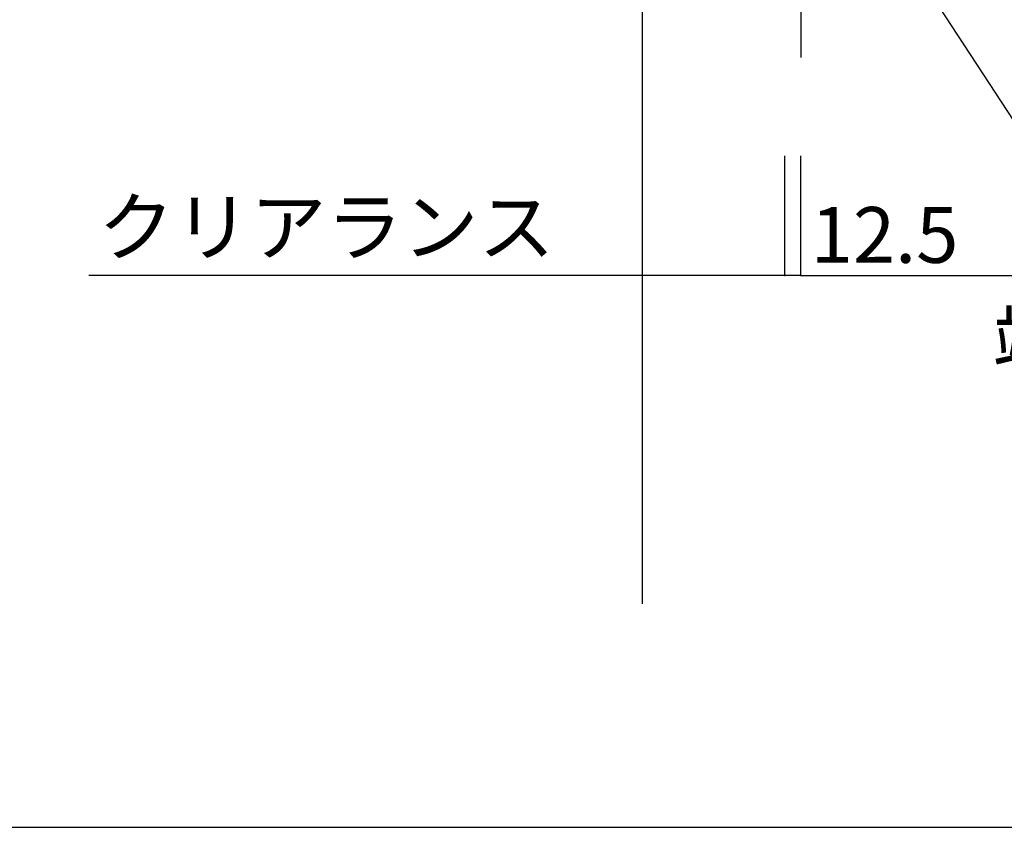
# Model space of a CAD drawing. Extents: x 17 to 409, y 14 to 282.
# Drawn here: x 191 to 211, y 33 to 49 of the extents above; entities that cross this region are included whole.
import ezdxf

# ---------------------------------------------------------------- set-up
doc = ezdxf.new("R2010")
doc.units = 0
doc.header["$MEASUREMENT"] = 0
doc.linetypes.add('CENTER1', pattern=[10, 6.25, -1.25, 1.25, -1.25])
for name, color, linetype in [('_7-0_中心線', 7, 'CONTINUOUS'), ('_7-5_寸法', 7, 'CONTINUOUS'), ('_7-6_文字', 7, 'CONTINUOUS'), ('_7-9_躯体他', 7, 'CONTINUOUS'), ('_F-3_メインクロス', 7, 'CONTINUOUS')]:
    doc.layers.add(name, color=color, linetype=linetype)
doc.styles.get("Standard").update_dxf_attribs({"font": 'MS PGothic.ttf'})

msp = doc.modelspace()

# ---------------------------------------------------------------- linework, layer by layer
at = {"layer": '_7-0_中心線', "color": 4, "linetype": 'CENTER1'}
msp.add_line((206.574, 54.912), (206.574, 47.452), dxfattribs=at)
at = {"layer": '_7-5_寸法', "color": 4, "linetype": 'Continuous'}
for p, q in [((203.449, 44.365), (203.449, 46.724)), ((203.449, 44.365), (203.449, 46.724)), ((206.262, 44.365), (206.262, 46.724)), ((206.574, 44.365), (206.574, 46.724)), ((206.574, 44.365), (206.574, 46.724)), ((206.574, 44.365), (206.574, 46.724)), ((206.262, 44.365), (192.53, 44.365)), ((206.574, 44.365), (206.262, 44.365)), ((206.574, 44.365), (221.574, 44.365))]:
    msp.add_line(p, q, dxfattribs=at)
at = {"layer": '_7-5_寸法', "color": 7}
for p in [(203.449, 44.365), (206.262, 44.365), (206.574, 44.365), (206.574, 44.365), (206.574, 44.365)]:
    msp.add_point(p, dxfattribs=at)
at = {"layer": '_7-6_文字', "color": 7, "linetype": 'Continuous'}
msp.add_line((210.784, 47.408), (207.085, 53.07), dxfattribs=at)
at = {"layer": '_7-9_躯体他', "color": 4, "linetype": 'Continuous'}
msp.add_line((203.449, 37.895), (203.449, 92.788), dxfattribs=at)
at = {"layer": '_F-3_メインクロス', "color": 3, "linetype": 'Continuous'}
msp.add_line((17.33, 33.487), (407.33, 33.487), dxfattribs=at)

# ---------------------------------------------------------------- texts
at = {"layer": '_7-5_寸法', "color": 7}
for s, p in [('クリアランス', (192.711, 44.773)), ('12.5', (206.769, 44.615)), ('端部寸法', (210.366, 42.535))]:
    msp.add_text(s, height=1.1, dxfattribs=at).set_placement(p)

doc.saveas('drawing.dxf')
